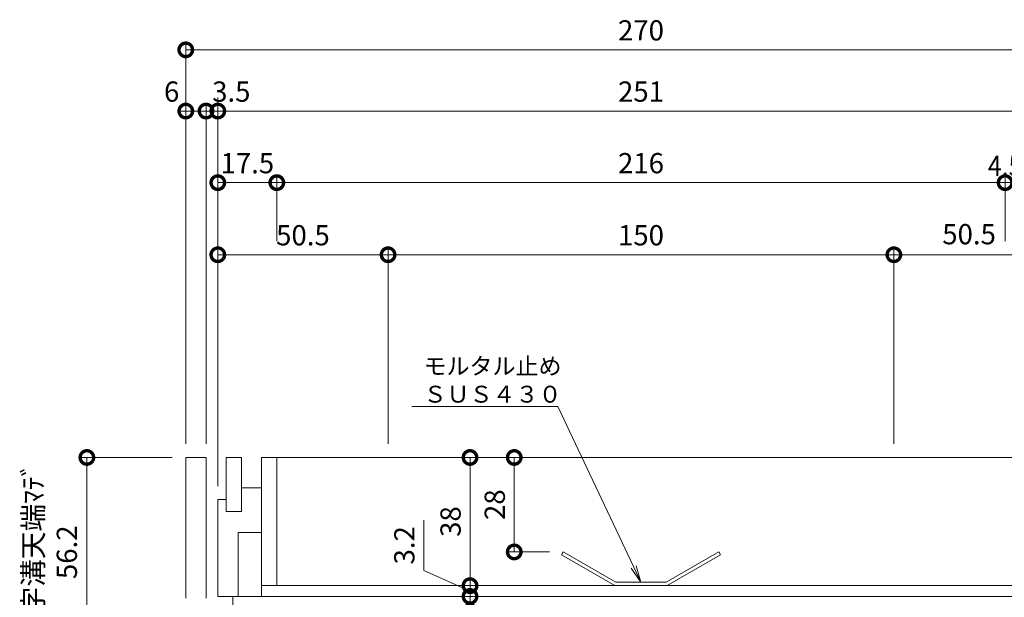
# Model space of a CAD drawing. Units: millimetres. Extents: x 1543 to 5262, y 1485 to 3042.
# Drawn here: x 1811 to 2103, y 2176 to 2347 of the extents above; entities that cross this region are included whole.
import ezdxf
from ezdxf import colors
from ezdxf.entities.mleader import LeaderData, LeaderLine
from ezdxf.math import Vec2, Vec3

# ---------------------------------------------------------------- set-up
doc = ezdxf.new("R2010")
doc.units = ezdxf.units.MM
doc.layers.get('DEFPOINTS').update_dxf_attribs({"color": 8, "lineweight": 9})
for name, color, linetype, lineweight in [('(K)モルタル止め', 3, 'Continuous', 9), ('(K)寸法', 7, 'Continuous', 9), ('(K)引出線', 7, 'Continuous', 9), ('(K)枠', 4, 'Continuous', 9), ('(K)蓋', 3, 'Continuous', 9)]:
    doc.layers.add(name, color=color, linetype=linetype, lineweight=lineweight)
doc.styles.add('(K)MSゴシック', font='MS Gothic.ttf')
doc.styles.add('文字_異尺度_H2.5', font='MS Gothic.ttf', dxfattribs={"height": 2.5})
doc.dimstyles.new('KAD-1', dxfattribs={"dimtxt": 3, "dimasz": 4, "dimexe": 1, "dimexo": 2, "dimgap": 1, "dimtad": 1, "dimdec": 1, "dimdsep": 46, "dimtxsty": '(K)MSゴシック', "dimblk": 'DOTSMALL', "dimcen": 0, "dimclrd": 7, "dimclre": 256, "dimclrt": 2, "dimadec": 0, "dimazin": 0, "dimtfac": 1, "dimtdec": 1, "dimtmove": 0, "dimatfit": 3, "dimldrblk": 'DOTSMALL', "dimfxl": 1, "dimtfill": 1, "dimlwd": -1, "dimlwe": -1, "dimarcsym": 0})

# ---------------------------------------------------------------- blocks, each defined once
blk = doc.blocks.new('_DotSmall')
at = {"color": 0, "linetype": 'ByBlock', "const_width": 0.5}
blk.add_lwpolyline([(-0.0625, 0, 1), (0.0625, 0, 1)], format="xyb", close=True, dxfattribs=at)
blk = doc.blocks.new('*D6')
at = {"layer": '(K)寸法', "transparency": 16777216}
for p, q in [((1860.67, 2221.31), (1860.67, 2340.15)), ((2130.67, 2221.31), (2130.67, 2340.15))]:
    blk.add_line(p, q, dxfattribs=at)
at = {"layer": '(K)寸法', "color": 7, "transparency": 16777216}
blk.add_line((1860.67, 2338.15), (2130.67, 2338.15), dxfattribs=at)
at = {"layer": 'DEFPOINTS', "color": 0, "transparency": 16777216}
for p in [(2130.67, 2338.15), (1860.67, 2217.31), (2130.67, 2217.31)]:
    blk.add_point(p, dxfattribs=at)
at = {"layer": '(K)寸法', "color": 7, "transparency": 16777216, "xscale": 8, "yscale": 8, "zscale": 8, "rotation": 180}
blk.add_blockref('_DotSmall', (1860.67, 2338.15), dxfattribs=at)
at = {"layer": '(K)寸法', "color": 7, "transparency": 16777216, "xscale": 8, "yscale": 8, "zscale": 8}
blk.add_blockref('_DotSmall', (2130.67, 2338.15), dxfattribs=at)
at = {"layer": '(K)寸法', "color": 2, "transparency": 16777216, "insert": (1995.67, 2343.15), "char_height": 6, "attachment_point": 5, "style": '(K)MSゴシック', "bg_fill": 3, "box_fill_scale": 1.1, "bg_fill_color": 256, "bg_fill_true_color": 13158600, "bg_fill_transparency": 0}
blk.add_mtext('270', dxfattribs=at)
blk = doc.blocks.new('*D7')
at = {"layer": '(K)寸法', "transparency": 16777216}
for p, q in [((1860.67, 2221.31), (1860.67, 2322)), ((1866.67, 2221.31), (1866.67, 2322))]:
    blk.add_line(p, q, dxfattribs=at)
at = {"layer": '(K)寸法', "color": 7, "transparency": 16777216}
blk.add_line((1866.67, 2320), (1860.67, 2320), dxfattribs=at)
at = {"layer": 'DEFPOINTS', "color": 0, "transparency": 16777216}
for p in [(1860.67, 2320), (1860.67, 2217.31), (1866.67, 2217.31)]:
    blk.add_point(p, dxfattribs=at)
at = {"layer": '(K)寸法', "color": 7, "transparency": 16777216, "xscale": 8, "yscale": 8, "zscale": 8}
blk.add_blockref('_DotSmall', (1866.67, 2320), dxfattribs=at)
at = {"layer": '(K)寸法', "color": 2, "transparency": 16777216, "insert": (1856.48, 2325), "char_height": 6, "attachment_point": 5, "style": '(K)MSゴシック', "bg_fill": 3, "box_fill_scale": 1.1, "bg_fill_color": 256, "bg_fill_true_color": 13158600, "bg_fill_transparency": 0}
blk.add_mtext('6', dxfattribs=at)
at = {"layer": '(K)寸法', "color": 7, "transparency": 16777216, "xscale": 8, "yscale": 8, "zscale": 8, "rotation": 180}
blk.add_blockref('_DotSmall', (1860.67, 2320), dxfattribs=at)
blk = doc.blocks.new('*D8')
at = {"layer": '(K)寸法', "transparency": 16777216}
for p, q in [((1870.17, 2208.81), (1870.17, 2322)), ((2121.17, 2302.78), (2121.17, 2322))]:
    blk.add_line(p, q, dxfattribs=at)
at = {"layer": '(K)寸法', "color": 7, "transparency": 16777216}
blk.add_line((1870.17, 2320), (2121.17, 2320), dxfattribs=at)
at = {"layer": 'DEFPOINTS', "color": 0, "transparency": 16777216}
for p in [(2121.17, 2320), (2121.17, 2298.78), (1870.17, 2204.81)]:
    blk.add_point(p, dxfattribs=at)
at = {"layer": '(K)寸法', "color": 7, "transparency": 16777216, "xscale": 8, "yscale": 8, "zscale": 8, "rotation": 180}
blk.add_blockref('_DotSmall', (1870.17, 2320), dxfattribs=at)
at = {"layer": '(K)寸法', "color": 7, "transparency": 16777216, "xscale": 8, "yscale": 8, "zscale": 8}
blk.add_blockref('_DotSmall', (2121.17, 2320), dxfattribs=at)
at = {"layer": '(K)寸法', "color": 2, "transparency": 16777216, "insert": (1995.67, 2325), "char_height": 6, "attachment_point": 5, "style": '(K)MSゴシック', "bg_fill": 3, "box_fill_scale": 1.1, "bg_fill_color": 256, "bg_fill_true_color": 13158600, "bg_fill_transparency": 0}
blk.add_mtext('251', dxfattribs=at)
blk = doc.blocks.new('*D11')
at = {"layer": '(K)寸法', "transparency": 16777216}
for p, q in [((1866.67, 2221.31), (1866.67, 2322)), ((1870.17, 2324), (1870.17, 2322))]:
    blk.add_line(p, q, dxfattribs=at)
at = {"layer": '(K)寸法', "color": 7, "transparency": 16777216}
for p, q in [((1866.67, 2320), (1858.67, 2320)), ((1866.67, 2320), (1870.17, 2320)), ((1870.17, 2320), (1878.17, 2320))]:
    blk.add_line(p, q, dxfattribs=at)
at = {"layer": 'DEFPOINTS', "color": 0, "transparency": 16777216}
for p in [(1870.17, 2320), (1870.17, 2320), (1866.67, 2217.31)]:
    blk.add_point(p, dxfattribs=at)
at = {"layer": '(K)寸法', "color": 2, "transparency": 16777216, "insert": (1874.17, 2325), "char_height": 6, "attachment_point": 5, "style": '(K)MSゴシック', "bg_fill": 3, "box_fill_scale": 1.1, "bg_fill_color": 256, "bg_fill_true_color": 13158600, "bg_fill_transparency": 0}
blk.add_mtext('3.5', dxfattribs=at)
at = {"layer": '(K)寸法', "color": 7, "transparency": 16777216, "xscale": 8, "yscale": 8, "zscale": 8}
blk.add_blockref('_DotSmall', (1866.67, 2320), dxfattribs=at)
at = {"layer": '(K)寸法', "color": 7, "transparency": 16777216, "xscale": 8, "yscale": 8, "zscale": 8, "rotation": 180}
blk.add_blockref('_DotSmall', (1870.17, 2320), dxfattribs=at)
blk = doc.blocks.new('*D12')
at = {"layer": '(K)寸法', "transparency": 16777216}
for p, q in [((1870.17, 2208.81), (1870.17, 2300.78)), ((1887.67, 2281.41), (1887.67, 2300.78))]:
    blk.add_line(p, q, dxfattribs=at)
at = {"layer": '(K)寸法', "color": 7, "transparency": 16777216}
blk.add_line((1870.17, 2298.78), (1887.67, 2298.78), dxfattribs=at)
at = {"layer": 'DEFPOINTS', "color": 0, "transparency": 16777216}
for p in [(1887.67, 2298.78), (1887.67, 2277.41), (1870.17, 2204.81)]:
    blk.add_point(p, dxfattribs=at)
at = {"layer": '(K)寸法', "color": 2, "transparency": 16777216, "insert": (1878.92, 2303.78), "char_height": 6, "attachment_point": 5, "style": '(K)MSゴシック', "bg_fill": 3, "box_fill_scale": 1.1, "bg_fill_color": 256, "bg_fill_true_color": 13158600, "bg_fill_transparency": 0}
blk.add_mtext('17.5', dxfattribs=at)
at = {"layer": '(K)寸法', "color": 7, "transparency": 16777216, "xscale": 8, "yscale": 8, "zscale": 8, "rotation": 180}
blk.add_blockref('_DotSmall', (1870.17, 2298.78), dxfattribs=at)
at = {"layer": '(K)寸法', "color": 7, "transparency": 16777216, "xscale": 8, "yscale": 8, "zscale": 8}
blk.add_blockref('_DotSmall', (1887.67, 2298.78), dxfattribs=at)
blk = doc.blocks.new('*D13')
at = {"layer": '(K)寸法', "transparency": 16777216}
for p, q in [((1887.67, 2281.41), (1887.67, 2300.78)), ((2103.67, 2281.41), (2103.67, 2300.78))]:
    blk.add_line(p, q, dxfattribs=at)
at = {"layer": '(K)寸法', "color": 7, "transparency": 16777216}
blk.add_line((1887.67, 2298.78), (2103.67, 2298.78), dxfattribs=at)
at = {"layer": 'DEFPOINTS', "color": 0, "transparency": 16777216}
for p in [(2103.67, 2298.78), (1887.67, 2277.41), (2103.67, 2277.41)]:
    blk.add_point(p, dxfattribs=at)
at = {"layer": '(K)寸法', "color": 7, "transparency": 16777216, "xscale": 8, "yscale": 8, "zscale": 8, "rotation": 180}
blk.add_blockref('_DotSmall', (1887.67, 2298.78), dxfattribs=at)
at = {"layer": '(K)寸法', "color": 7, "transparency": 16777216, "xscale": 8, "yscale": 8, "zscale": 8}
blk.add_blockref('_DotSmall', (2103.67, 2298.78), dxfattribs=at)
at = {"layer": '(K)寸法', "color": 2, "transparency": 16777216, "insert": (1995.67, 2303.78), "char_height": 6, "attachment_point": 5, "style": '(K)MSゴシック', "bg_fill": 3, "box_fill_scale": 1.1, "bg_fill_color": 256, "bg_fill_true_color": 13158600, "bg_fill_transparency": 0}
blk.add_mtext('216', dxfattribs=at)
blk = doc.blocks.new('*D14')
at = {"layer": '(K)寸法', "transparency": 16777216}
for p, q in [((2103.67, 2281.41), (2103.67, 2300.78)), ((2108.17, 2281.41), (2108.17, 2300.78))]:
    blk.add_line(p, q, dxfattribs=at)
at = {"layer": '(K)寸法', "color": 7, "transparency": 16777216}
blk.add_line((2103.67, 2298.78), (2108.17, 2298.78), dxfattribs=at)
at = {"layer": 'DEFPOINTS', "color": 0, "transparency": 16777216}
for p in [(2103.67, 2277.41), (2108.17, 2277.41)]:
    blk.add_point(p, dxfattribs=at)
at = {"layer": '(K)寸法', "color": 2, "transparency": 16777216, "insert": (2103.67, 2303.78), "char_height": 6, "attachment_point": 5, "style": '(K)MSゴシック', "bg_fill": 3, "box_fill_scale": 1.1, "bg_fill_color": 256, "bg_fill_true_color": 13158600, "bg_fill_transparency": 0}
blk.add_mtext('{\\W0.9;4.5}', dxfattribs=at)
at = {"layer": 'DEFPOINTS', "color": 0, "transparency": 16777216}
blk.add_point((2108.17, 2298.78), dxfattribs=at)
at = {"layer": '(K)寸法', "color": 7, "transparency": 16777216, "xscale": 8, "yscale": 8, "zscale": 8, "rotation": 180}
blk.add_blockref('_DotSmall', (2103.67, 2298.78), dxfattribs=at)
at = {"layer": '(K)寸法', "color": 7, "transparency": 16777216, "xscale": 8, "yscale": 8, "zscale": 8}
blk.add_blockref('_DotSmall', (2108.17, 2298.78), dxfattribs=at)
blk = doc.blocks.new('*D24')
at = {"layer": '(K)寸法', "transparency": 16777216}
for p, q in [((1870.17, 2208.81), (1870.17, 2279.41)), ((1920.67, 2221.31), (1920.67, 2279.41))]:
    blk.add_line(p, q, dxfattribs=at)
at = {"layer": '(K)寸法', "color": 7, "transparency": 16777216}
blk.add_line((1870.17, 2277.41), (1920.67, 2277.41), dxfattribs=at)
at = {"layer": 'DEFPOINTS', "color": 0, "transparency": 16777216}
for p in [(1920.67, 2277.41), (1920.67, 2217.31), (1870.17, 2204.81)]:
    blk.add_point(p, dxfattribs=at)
at = {"layer": '(K)寸法', "color": 7, "transparency": 16777216, "xscale": 8, "yscale": 8, "zscale": 8, "rotation": 180}
blk.add_blockref('_DotSmall', (1870.17, 2277.41), dxfattribs=at)
at = {"layer": '(K)寸法', "color": 7, "transparency": 16777216, "xscale": 8, "yscale": 8, "zscale": 8}
blk.add_blockref('_DotSmall', (1920.67, 2277.41), dxfattribs=at)
at = {"layer": '(K)寸法', "color": 2, "transparency": 16777216, "insert": (1895.42, 2282.41), "char_height": 6, "attachment_point": 5, "style": '(K)MSゴシック', "bg_fill": 3, "box_fill_scale": 1.1, "bg_fill_color": 256, "bg_fill_true_color": 13158600, "bg_fill_transparency": 0}
blk.add_mtext('50.5', dxfattribs=at)
blk = doc.blocks.new('*D25')
at = {"layer": '(K)寸法', "transparency": 16777216}
for p, q in [((1920.67, 2221.31), (1920.67, 2279.41)), ((2070.67, 2221.31), (2070.67, 2279.41))]:
    blk.add_line(p, q, dxfattribs=at)
at = {"layer": '(K)寸法', "color": 7, "transparency": 16777216}
blk.add_line((1920.67, 2277.41), (2070.67, 2277.41), dxfattribs=at)
at = {"layer": 'DEFPOINTS', "color": 0, "transparency": 16777216}
for p in [(2070.67, 2277.41), (1920.67, 2217.31), (2070.67, 2217.31)]:
    blk.add_point(p, dxfattribs=at)
at = {"layer": '(K)寸法', "color": 7, "transparency": 16777216, "xscale": 8, "yscale": 8, "zscale": 8, "rotation": 180}
blk.add_blockref('_DotSmall', (1920.67, 2277.41), dxfattribs=at)
at = {"layer": '(K)寸法', "color": 7, "transparency": 16777216, "xscale": 8, "yscale": 8, "zscale": 8}
blk.add_blockref('_DotSmall', (2070.67, 2277.41), dxfattribs=at)
at = {"layer": '(K)寸法', "color": 2, "transparency": 16777216, "insert": (1995.67, 2282.41), "char_height": 6, "attachment_point": 5, "style": '(K)MSゴシック', "bg_fill": 3, "box_fill_scale": 1.1, "bg_fill_color": 256, "bg_fill_true_color": 13158600, "bg_fill_transparency": 0}
blk.add_mtext('150', dxfattribs=at)
blk = doc.blocks.new('*D26')
at = {"layer": '(K)寸法', "transparency": 16777216}
for p, q in [((2070.67, 2221.31), (2070.67, 2279.41)), ((2121.17, 2208.81), (2121.17, 2279.41))]:
    blk.add_line(p, q, dxfattribs=at)
at = {"layer": '(K)寸法', "color": 7, "transparency": 16777216}
blk.add_line((2070.67, 2277.41), (2121.17, 2277.41), dxfattribs=at)
at = {"layer": 'DEFPOINTS', "color": 0, "transparency": 16777216}
for p in [(2121.17, 2277.41), (2070.67, 2217.31), (2121.17, 2204.81)]:
    blk.add_point(p, dxfattribs=at)
at = {"layer": '(K)寸法', "color": 7, "transparency": 16777216, "xscale": 8, "yscale": 8, "zscale": 8, "rotation": 180}
blk.add_blockref('_DotSmall', (2070.67, 2277.41), dxfattribs=at)
at = {"layer": '(K)寸法', "color": 7, "transparency": 16777216, "xscale": 8, "yscale": 8, "zscale": 8}
blk.add_blockref('_DotSmall', (2121.17, 2277.41), dxfattribs=at)
at = {"layer": '(K)寸法', "color": 2, "transparency": 16777216, "insert": (2092.98, 2282.73), "char_height": 6, "attachment_point": 5, "style": '(K)MSゴシック', "bg_fill": 3, "box_fill_scale": 1.1, "bg_fill_color": 256, "bg_fill_true_color": 13158600, "bg_fill_transparency": 0}
blk.add_mtext('50.5', dxfattribs=at)
blk = doc.blocks.new('*D27')
at = {"layer": '(K)寸法', "transparency": 16777216}
for p, q in [((1856.67, 2217.31), (1829.34, 2217.31)), ((1875.88, 2161.11), (1829.34, 2161.11))]:
    blk.add_line(p, q, dxfattribs=at)
at = {"layer": '(K)寸法', "color": 7, "transparency": 16777216}
blk.add_line((1831.34, 2217.31), (1831.34, 2161.11), dxfattribs=at)
at = {"layer": 'DEFPOINTS', "color": 0, "transparency": 16777216}
for p in [(1860.67, 2217.31), (1831.34, 2161.11), (1879.88, 2161.11)]:
    blk.add_point(p, dxfattribs=at)
at = {"layer": '(K)寸法', "color": 7, "transparency": 16777216, "xscale": 8, "yscale": 8, "zscale": 8}
for p, rotation in [((1831.34, 2217.31), 90), ((1831.34, 2161.11), 270)]:
    blk.add_blockref('_DotSmall', p, dxfattribs=dict(at, rotation=rotation))
at = {"layer": '(K)寸法', "color": 2, "transparency": 16777216, "insert": (1821.17, 2189.21), "char_height": 6, "attachment_point": 5, "rotation": 90, "style": '(K)MSゴシック', "bg_fill": 3, "box_fill_scale": 1.1, "bg_fill_color": 256, "bg_fill_true_color": 13158600, "bg_fill_transparency": 0}
blk.add_mtext('Ｕ字溝天端ﾏﾃﾞ\\P56.2', dxfattribs=at)
blk = doc.blocks.new('*D43')
at = {"layer": '(K)寸法', "transparency": 16777216}
for p, q in [((1954.08, 2217.31), (1956.08, 2217.31)), ((1968.58, 2189.31), (1956.08, 2189.31))]:
    blk.add_line(p, q, dxfattribs=at)
at = {"layer": '(K)寸法', "color": 7, "transparency": 16777216}
blk.add_line((1958.08, 2217.31), (1958.08, 2189.31), dxfattribs=at)
at = {"layer": 'DEFPOINTS', "color": 0, "transparency": 16777216}
for p in [(1958.08, 2217.31), (1958.08, 2189.31), (1972.58, 2189.31)]:
    blk.add_point(p, dxfattribs=at)
at = {"layer": '(K)寸法', "color": 7, "transparency": 16777216, "xscale": 8, "yscale": 8, "zscale": 8}
for p, rotation in [((1958.08, 2217.31), 90), ((1958.08, 2189.31), 270)]:
    blk.add_blockref('_DotSmall', p, dxfattribs=dict(at, rotation=rotation))
at = {"layer": '(K)寸法', "color": 2, "transparency": 16777216, "insert": (1953.08, 2203.31), "char_height": 6, "attachment_point": 5, "rotation": 90, "style": '(K)MSゴシック', "bg_fill": 3, "box_fill_scale": 1.1, "bg_fill_color": 256, "bg_fill_true_color": 13158600, "bg_fill_transparency": 0}
blk.add_mtext('28', dxfattribs=at)
blk = doc.blocks.new('*D44')
at = {"layer": '(K)寸法', "color": 7, "transparency": 16777216}
blk.add_line((1944.97, 2217.31), (1944.97, 2179.31), dxfattribs=at)
at = {"layer": '(K)寸法', "transparency": 16777216}
for p, q in [((1948.97, 2217.31), (1946.97, 2217.31)), ((1948.97, 2179.31), (1946.97, 2179.31))]:
    blk.add_line(p, q, dxfattribs=at)
at = {"layer": 'DEFPOINTS', "color": 0, "transparency": 16777216}
for p in [(1944.97, 2217.31), (1944.97, 2179.31), (1944.97, 2179.31)]:
    blk.add_point(p, dxfattribs=at)
at = {"layer": '(K)寸法', "color": 7, "transparency": 16777216, "xscale": 8, "yscale": 8, "zscale": 8}
for p, rotation in [((1944.97, 2217.31), 90), ((1944.97, 2179.31), 270)]:
    blk.add_blockref('_DotSmall', p, dxfattribs=dict(at, rotation=rotation))
at = {"layer": '(K)寸法', "color": 2, "transparency": 16777216, "insert": (1939.97, 2198.31), "char_height": 6, "attachment_point": 5, "rotation": 90, "style": '(K)MSゴシック', "bg_fill": 3, "box_fill_scale": 1.1, "bg_fill_color": 256, "bg_fill_true_color": 13158600, "bg_fill_transparency": 0}
blk.add_mtext('38', dxfattribs=at)
blk = doc.blocks.new('*D45')
at = {"layer": '(K)寸法', "color": 7, "transparency": 16777216}
for p, q in [((1931.27, 2183.8), (1931.27, 2198.73)), ((1944.97, 2179.31), (1944.97, 2187.31)), ((1944.97, 2177.71), (1931.27, 2183.8)), ((1944.97, 2179.31), (1944.97, 2176.11)), ((1944.97, 2179.31), (1944.97, 2176.11)), ((1944.97, 2176.11), (1944.97, 2168.11))]:
    blk.add_line(p, q, dxfattribs=at)
at = {"layer": '(K)寸法', "transparency": 16777216}
for p, q in [((1948.97, 2179.31), (1946.97, 2179.31)), ((1948.97, 2176.11), (1946.97, 2176.11))]:
    blk.add_line(p, q, dxfattribs=at)
at = {"layer": 'DEFPOINTS', "color": 0, "transparency": 16777216}
for p in [(1944.97, 2179.31), (1944.97, 2176.11), (1944.97, 2176.11)]:
    blk.add_point(p, dxfattribs=at)
at = {"layer": '(K)寸法', "color": 7, "transparency": 16777216, "xscale": 8, "yscale": 8, "zscale": 8}
for p, rotation in [((1944.97, 2179.31), 270), ((1944.97, 2176.11), 90)]:
    blk.add_blockref('_DotSmall', p, dxfattribs=dict(at, rotation=rotation))
at = {"layer": '(K)寸法', "color": 2, "transparency": 16777216, "insert": (1926.27, 2191.27), "char_height": 6, "attachment_point": 5, "rotation": 90, "style": '(K)MSゴシック', "bg_fill": 3, "box_fill_scale": 1.1, "bg_fill_color": 256, "bg_fill_true_color": 13158600, "bg_fill_transparency": 0}
blk.add_mtext('3.2', dxfattribs=at)
blk = doc.blocks.new('*D46')
at = {"layer": '(K)寸法', "color": 7, "transparency": 16777216}
blk.add_line((1944.97, 2176.11), (1944.97, 2171.61), dxfattribs=at)
at = {"layer": '(K)寸法', "transparency": 16777216}
for p, q in [((1948.97, 2176.11), (1946.97, 2176.11)), ((1948.97, 2171.61), (1946.97, 2171.61))]:
    blk.add_line(p, q, dxfattribs=at)
at = {"layer": 'DEFPOINTS', "color": 0, "transparency": 16777216}
for p in [(1944.97, 2176.11), (1944.97, 2171.61), (1944.97, 2171.61)]:
    blk.add_point(p, dxfattribs=at)
at = {"layer": '(K)寸法', "color": 7, "transparency": 16777216, "xscale": 8, "yscale": 8, "zscale": 8, "rotation": 90}
blk.add_blockref('_DotSmall', (1944.97, 2176.11), dxfattribs=at)
at = {"layer": '(K)寸法', "color": 2, "transparency": 16777216, "insert": (1940.68, 2164.67), "char_height": 6, "attachment_point": 5, "rotation": 90, "style": '(K)MSゴシック', "bg_fill": 3, "box_fill_scale": 1.1, "bg_fill_color": 256, "bg_fill_true_color": 13158600, "bg_fill_transparency": 0}
blk.add_mtext('4.5', dxfattribs=at)
at = {"layer": '(K)寸法', "color": 7, "transparency": 16777216, "xscale": 8, "yscale": 8, "zscale": 8, "rotation": 270}
blk.add_blockref('_DotSmall', (1944.97, 2171.61), dxfattribs=at)
blk = doc.blocks.new('_Open')
at = {"color": 0, "linetype": 'ByBlock', "lineweight": -2}
for p, q in [((-1, 0.167), (0, 0)), ((-1, -0.167), (0, 0)), ((0, 0), (-1, 0))]:
    blk.add_line(p, q, dxfattribs=at)

msp = doc.modelspace()

# ---------------------------------------------------------------- linework, layer by layer
at = {"layer": '(K)モルタル止め', "color": 3, "linetype": 'Continuous'}
for p, q in [((1972.58, 2189.31), (1972.08, 2188.44)), ((1987.91, 2179.31), (1972.08, 2188.44)), ((1988.17, 2180.31), (1972.58, 2189.31)), ((2003.17, 2180.31), (2018.76, 2189.31)), ((2003.44, 2179.31), (2019.26, 2188.44)), ((2018.76, 2189.31), (2019.26, 2188.44)), ((1987.91, 2179.31), (2003.44, 2179.31)), ((1988.17, 2180.31), (2003.17, 2180.31))]:
    msp.add_line(p, q, dxfattribs=at)
at = {"layer": '(K)枠', "color": 4, "linetype": 'Continuous'}
for p, q in [((1866.67, 2217.31), (1860.67, 2217.31)), ((1860.67, 2217.31), (1860.67, 2175.61)), ((1866.67, 2175.61), (1866.67, 2217.31))]:
    msp.add_line(p, q, dxfattribs=at)
at = {"layer": '(K)蓋', "color": 7, "linetype": 'Continuous'}
for p, q in [((1872.67, 2217.31), (1877.17, 2217.31)), ((1872.67, 2201.31), (1872.67, 2217.31)), ((1877.17, 2201.31), (1877.17, 2217.31)), ((1883.17, 2217.31), (2108.17, 2217.31)), ((1883.17, 2176.11), (1883.17, 2217.31)), ((1887.67, 2179.31), (1887.67, 2217.31)), ((1877.17, 2208.31), (1883.17, 2208.31)), ((1870.17, 2204.81), (1872.67, 2204.81)), ((1870.17, 2176.11), (1870.17, 2204.81)), ((1877.17, 2201.31), (1872.67, 2201.31)), ((1876.17, 2176.11), (1876.17, 2195.11)), ((1876.17, 2195.11), (1883.17, 2195.11)), ((1883.17, 2179.31), (2108.17, 2179.31)), ((1870.17, 2176.11), (1876.17, 2176.11))]:
    msp.add_line(p, q, dxfattribs=at)
at = {"layer": '(K)蓋', "color": 2, "linetype": 'Continuous'}
for p in [(2116.67, 2176.11), (1874.67, 2171.61)]:
    msp.add_line(p, (1874.67, 2176.11), dxfattribs=at)

# ---------------------------------------------------------------- next in the draw order: dimensions: what is measured, and where the dimension line sits
at = {"layer": '(K)寸法'}
dim = msp.add_linear_dim(base=(2130.67, 2338.15), p1=(1860.67, 2217.31), p2=(2130.67, 2217.31), dimstyle='KAD-1', dxfattribs=at)
dim.commit()
dim.dimension.update_dxf_attribs({"geometry": '*D6', "text_midpoint": (1995.67, 2343.15)})

# ---------------------------------------------------------------- next in the draw order: dimensions: what is measured, and where the dimension line sits
dim = msp.add_linear_dim(base=(1860.67, 2320), p1=(1866.67, 2217.31), p2=(1860.67, 2217.31), dimstyle='KAD-1', override={"dimtmove": 1}, dxfattribs=at)
dim.commit()
dim.dimension.update_dxf_attribs({"geometry": '*D7', "text_midpoint": (1856.48, 2320), "dimtype": 160})

# ---------------------------------------------------------------- next in the draw order: dimensions: what is measured, and where the dimension line sits
dim = msp.add_linear_dim(base=(2121.17, 2320), p1=(1870.17, 2204.81), p2=(2121.17, 2298.78), dimstyle='KAD-1', dxfattribs=at)
dim.commit()
dim.dimension.update_dxf_attribs({"geometry": '*D8', "text_midpoint": (1995.67, 2325)})

# ---------------------------------------------------------------- next in the draw order: dimensions: what is measured, and where the dimension line sits
dim = msp.add_linear_dim(base=(1870.17, 2320), p1=(1866.67, 2217.31), p2=(1870.17, 2320), dimstyle='KAD-1', override={"dimtmove": 1}, dxfattribs=at)
dim.commit()
dim.dimension.update_dxf_attribs({"geometry": '*D11', "text_midpoint": (1874.17, 2320), "dimtype": 160})

# ---------------------------------------------------------------- next in the draw order: dimensions: what is measured, and where the dimension line sits
dim = msp.add_linear_dim(base=(1887.67, 2298.78), p1=(1870.17, 2204.81), p2=(1887.67, 2277.41), dimstyle='KAD-1', override={"dimtmove": 1}, dxfattribs=at)
dim.commit()
dim.dimension.update_dxf_attribs({"geometry": '*D12', "text_midpoint": (1878.92, 2298.78), "dimtype": 160})

# ---------------------------------------------------------------- next in the draw order: dimensions: what is measured, and where the dimension line sits
dim = msp.add_linear_dim(base=(2103.67, 2298.78), p1=(1887.67, 2277.41), p2=(2103.67, 2277.41), dimstyle='KAD-1', override={"dimtmove": 1}, dxfattribs=at)
dim.commit()
dim.dimension.update_dxf_attribs({"geometry": '*D13', "text_midpoint": (1995.67, 2303.78)})

# ---------------------------------------------------------------- next in the draw order: dimensions: what is measured, and where the dimension line sits
dim = msp.add_linear_dim(base=(2108.17, 2298.78), p1=(2103.67, 2277.41), p2=(2108.17, 2277.41), text='{\\W0.9;<>}', dimstyle='KAD-1', override={"dimtmove": 1}, dxfattribs=at)
dim.commit()
dim.dimension.update_dxf_attribs({"geometry": '*D14', "text_midpoint": (2103.67, 2298.78), "dimtype": 160})
dim = msp.add_linear_dim(base=(1920.67, 2277.41), p1=(1870.17, 2204.81), p2=(1920.67, 2217.31), dimstyle='KAD-1', dxfattribs=at)
dim.commit()
dim.dimension.update_dxf_attribs({"geometry": '*D24', "text_midpoint": (1895.42, 2282.41)})

# ---------------------------------------------------------------- next in the draw order: dimensions: what is measured, and where the dimension line sits
dim = msp.add_linear_dim(base=(2070.67, 2277.41), p1=(1920.67, 2217.31), p2=(2070.67, 2217.31), dimstyle='KAD-1', dxfattribs=at)
dim.commit()
dim.dimension.update_dxf_attribs({"geometry": '*D25', "text_midpoint": (1995.67, 2282.41)})
dim = msp.add_linear_dim(base=(1831.34, 2161.11), p1=(1860.67, 2217.31), p2=(1879.88, 2161.11), angle=90, text='Ｕ字溝天端ﾏﾃﾞ\\P<>', dimstyle='KAD-1', dxfattribs=at)
dim.commit()
dim.dimension.update_dxf_attribs({"geometry": '*D27', "text_midpoint": (1821.17, 2189.21)})

# ---------------------------------------------------------------- next in the draw order: dimensions: what is measured, and where the dimension line sits
dim = msp.add_linear_dim(base=(2121.17, 2277.41), p1=(2070.67, 2217.31), p2=(2121.17, 2204.81), dimstyle='KAD-1', dxfattribs=at)
dim.commit()
dim.dimension.update_dxf_attribs({"geometry": '*D26', "text_midpoint": (2092.98, 2277.73), "dimtype": 160})
dim = msp.add_linear_dim(base=(1958.08, 2189.31), p1=(1958.08, 2217.31), p2=(1972.58, 2189.31), angle=90, dimstyle='KAD-1', dxfattribs=at)
dim.commit()
dim.dimension.update_dxf_attribs({"geometry": '*D43', "text_midpoint": (1953.08, 2203.31)})

# ---------------------------------------------------------------- next in the draw order: dimensions: what is measured, and where the dimension line sits
dim = msp.add_linear_dim(base=(1944.97, 2179.31), p1=(1944.97, 2217.31), p2=(1944.97, 2179.31), angle=90, dimstyle='KAD-1', dxfattribs=at)
dim.commit()
dim.dimension.update_dxf_attribs({"geometry": '*D44', "text_midpoint": (1939.97, 2198.31)})

# ---------------------------------------------------------------- next in the draw order: dimensions: what is measured, and where the dimension line sits
dim = msp.add_linear_dim(base=(1944.97, 2176.11), p1=(1944.97, 2179.31), p2=(1944.97, 2176.11), angle=90, dimstyle='KAD-1', override={"dimtmove": 1}, dxfattribs=at)
dim.commit()
dim.dimension.update_dxf_attribs({"geometry": '*D45', "text_midpoint": (1931.27, 2185.8), "dimtype": 160})

# ---------------------------------------------------------------- next in the draw order: dimensions: what is measured, and where the dimension line sits
dim = msp.add_linear_dim(base=(1944.97, 2171.61), p1=(1944.97, 2176.11), p2=(1944.97, 2171.61), angle=90, dimstyle='KAD-1', override={"dimtmove": 2}, dxfattribs=at)
dim.commit()
dim.dimension.update_dxf_attribs({"geometry": '*D46', "text_midpoint": (1940.68, 2164.67), "dimtype": 160})

# ---------------------------------------------------------------- next in the draw order: leaders
at = {"layer": '(K)引出線'}
ml = msp.add_multileader_mtext('Standard', dxfattribs=at)
ml.set_content('モルタル止め\\PＳＵＳ４３０', color=7, style='文字_異尺度_H2.5')
ml.set_leader_properties(linetype='Continuous', lineweight=5)
ml.set_arrow_properties(name='OPEN')
ml.build(insert=Vec2(0, 0))
ml.multileader.update_dxf_attribs({"has_dogleg": 0, "text_left_attachment_type": 5, "text_right_attachment_type": 5, "arrow_head_size": 5, "scale": 2})
ctx = ml.context
ctx.base_point, ctx.scale, ctx.char_height, ctx.arrow_head_size, ctx.plane_origin = Vec3(1929.18, 2232.39), 2, 5, 5, Vec3(1995.67, 2180.31)
ctx.left_attachment, ctx.right_attachment = 5, 5
notes = []
notes.append((ctx, [(0, (1, 1, 0), (1987, 2232.39), (-1, 0), 16, [(0, [(1995.67, 2180.31)], 0, [])])]))
ctx.mtext.insert, ctx.mtext.flow_direction = Vec3(1931.18, 2246.9), 5
for ctx, leaders in notes:
    for number, flags, end, landing, length, lines in leaders:
        leader = LeaderData()
        leader.index, (leader.has_last_leader_line, leader.has_dogleg_vector, leader.attachment_direction) = number, flags
        leader.last_leader_point, leader.dogleg_vector, leader.dogleg_length = Vec3(end), Vec3(landing), length
        for number, points, colour, breaks in lines:
            line = LeaderLine()
            line.index, line.vertices, line.color, line.breaks = number, Vec3.list(points), colors.encode_raw_color(colour), breaks
            leader.lines.append(line)
        ctx.leaders.append(leader)

doc.saveas('drawing.dxf')
